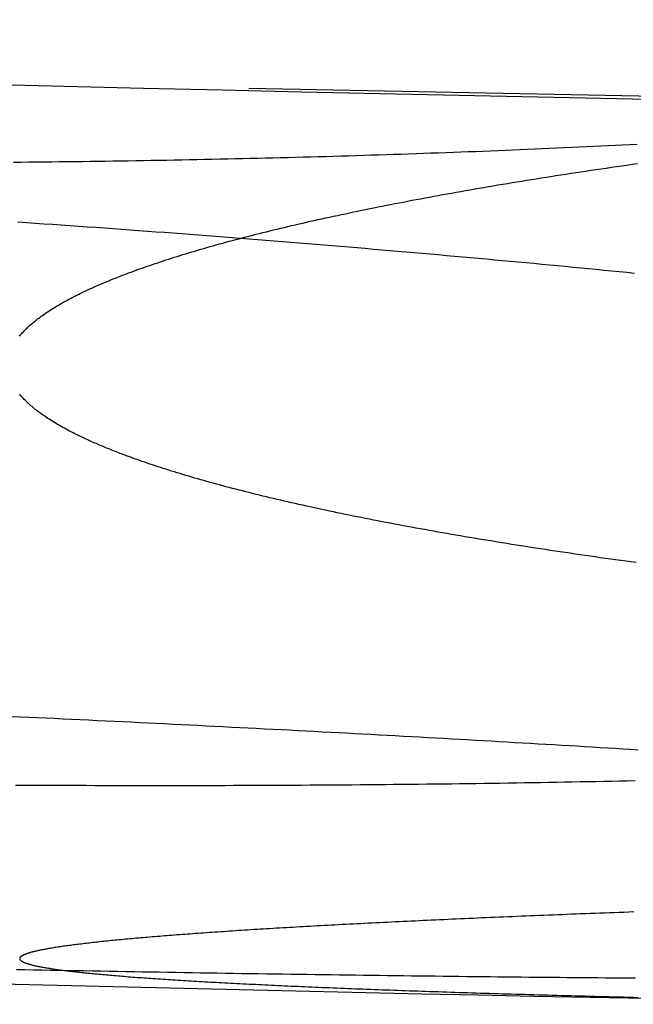
# Model space of a CAD drawing. Extents: x -59 to 572, y -572 to 1000.
# Drawn here: x -5 to -4, y -572 to -570 of the extents above; entities that cross this region are included whole.
import ezdxf

# ---------------------------------------------------------------- set-up
doc = ezdxf.new("R2010")
doc.units = 0
doc.header["$LTSCALE"] = 50
doc.linetypes.add('VERDECKT', pattern=[0.375, 0.25, -0.125])
doc.layers.get('0').update_dxf_attribs({"linetype": 'CONTINUOUS'})
doc.layers.add('STEMPEL', color=3, linetype='CONTINUOUS')

# ---------------------------------------------------------------- blocks, each defined once
blk = doc.blocks.new('A$C64256469')
at = {"color": 1}
for points in [[(70.3078, -2.72518, 0), (70.3059, -2.86567, 0), (70.3038, -3.00624, 0), (70.3016, -3.14688, 0), (70.2994, -3.28759, 0), (70.297, -3.42836, 0), (70.2946, -3.56921, 0), (70.292, -3.71012, 0), (70.2894, -3.8511, 0), (70.2866, -3.99215, 0), (70.2838, -4.13327, 0), (70.2808, -4.27445, 0), (70.2777, -4.41571, 0), (70.2746, -4.55702, 0), (70.2713, -4.69841, 0), (70.268, -4.83986, 0), (70.2645, -4.98138, 0), (70.2609, -5.12296, 0)], [(71.7431, -3.96157, 0), (71.7435, -3.9703, 0), (71.7438, -3.979, 0), (71.7441, -3.98767, 0), (71.7444, -3.99631, 0), (71.7447, -4.00492, 0), (71.745, -4.01351, 0), (71.7454, -4.02206, 0), (71.7457, -4.03059, 0), (71.746, -4.03908, 0), (71.7463, -4.04755, 0), (71.7467, -4.05599, 0), (71.747, -4.0644, 0), (71.7473, -4.07277, 0), (71.7476, -4.08112, 0), (71.748, -4.08944, 0), (71.7483, -4.09772, 0), (71.7486, -4.10598, 0), (71.7489, -4.1142, 0), (71.7493, -4.1224, 0), (71.7496, -4.13056, 0), (71.7499, -4.13869, 0), (71.7502, -4.14679, 0), (71.7506, -4.15486, 0), (71.7509, -4.1629, 0), (71.7512, -4.17091, 0), (71.7516, -4.17888, 0), (71.7519, -4.18683, 0), (71.7522, -4.19474, 0), (71.7526, -4.20261, 0), (71.7529, -4.21046, 0), (71.7532, -4.21827, 0), (71.7536, -4.22606, 0), (71.7539, -4.2338, 0), (71.7542, -4.24152, 0), (71.7546, -4.24921, 0), (71.7549, -4.25686, 0), (71.7552, -4.26448, 0), (71.7556, -4.27206, 0), (71.7559, -4.27961, 0), (71.7562, -4.28714, 0), (71.7566, -4.29462, 0), (71.7569, -4.30208, 0), (71.7572, -4.3095, 0), (71.7576, -4.31689, 0), (71.7579, -4.32424, 0), (71.7583, -4.33156, 0), (71.7586, -4.33885, 0), (71.7589, -4.3461, 0), (71.7593, -4.35332, 0), (71.7596, -4.36051, 0), (71.76, -4.36766, 0), (71.7603, -4.37478, 0), (71.7606, -4.38187, 0), (71.761, -4.38892, 0), (71.7613, -4.39594, 0), (71.7617, -4.40292, 0), (71.762, -4.40987, 0), (71.7623, -4.41678, 0), (71.7627, -4.42366, 0), (71.763, -4.43051, 0), (71.7634, -4.43732, 0), (71.7637, -4.4441, 0), (71.7641, -4.45084, 0), (71.7644, -4.45755, 0), (71.7648, -4.46422, 0), (71.7651, -4.47086, 0), (71.7654, -4.47746, 0), (71.7658, -4.48403, 0), (71.7661, -4.49056, 0), (71.7665, -4.49706, 0), (71.7668, -4.50352, 0), (71.7672, -4.50995, 0), (71.7675, -4.51634, 0), (71.7679, -4.52269, 0), (71.7682, -4.52901, 0), (71.7686, -4.5353, 0), (71.7689, -4.54155, 0), (71.7693, -4.54776, 0), (71.7696, -4.55394, 0), (71.77, -4.56008, 0), (71.7703, -4.56619, 0), (71.7707, -4.57226, 0), (71.771, -4.57829, 0), (71.7714, -4.58429, 0), (71.7717, -4.59025, 0), (71.772, -4.59617, 0), (71.7724, -4.60206, 0), (71.7727, -4.60791, 0), (71.7731, -4.61373, 0), (71.7734, -4.6195, 0), (71.7738, -4.62525, 0), (71.7741, -4.63095, 0), (71.7745, -4.63662, 0), (71.7748, -4.64225, 0), (71.7752, -4.64784, 0), (71.7756, -4.6534, 0), (71.7759, -4.65892, 0), (71.7763, -4.6644, 0), (71.7766, -4.66984, 0), (71.777, -4.67525, 0), (71.7773, -4.68062, 0), (71.7777, -4.68595, 0), (71.778, -4.69125, 0), (71.7784, -4.69651, 0), (71.7787, -4.70173, 0), (71.7791, -4.70691, 0), (71.7794, -4.71205, 0), (71.7798, -4.71716, 0), (71.7801, -4.72223, 0), (71.7805, -4.72727, 0), (71.7808, -4.73226, 0), (71.7812, -4.73722, 0), (71.7815, -4.74214, 0), (71.7819, -4.74702, 0), (71.7822, -4.75187, 0), (71.7826, -4.75668, 0), (71.7829, -4.76145, 0), (71.7833, -4.76618, 0), (71.7836, -4.77087, 0), (71.784, -4.77553, 0), (71.7843, -4.78015, 0), (71.7847, -4.78473, 0), (71.785, -4.78928, 0), (71.7854, -4.79379, 0), (71.7857, -4.79826, 0), (71.7861, -4.80269, 0), (71.7865, -4.80708, 0), (71.7868, -4.81144, 0), (71.7872, -4.81576, 0), (71.7875, -4.82004, 0), (71.7879, -4.82428, 0), (71.7882, -4.82849, 0), (71.7886, -4.83266, 0), (71.7889, -4.83679, 0), (71.7893, -4.84088, 0), (71.7896, -4.84493, 0), (71.79, -4.84895, 0), (71.7903, -4.85293, 0), (71.7907, -4.85687, 0), (71.791, -4.86077, 0), (71.7914, -4.86464, 0), (71.7917, -4.86847, 0), (71.7921, -4.87226, 0), (71.7924, -4.87601, 0), (71.7928, -4.87972, 0), (71.7931, -4.8834, 0), (71.7935, -4.88704, 0), (71.7938, -4.89064, 0), (71.7942, -4.8942, 0), (71.7945, -4.89772, 0), (71.7949, -4.90121, 0), (71.7952, -4.90466, 0), (71.7956, -4.90807, 0), (71.7959, -4.91144, 0), (71.7963, -4.91478, 0), (71.7966, -4.91807, 0), (71.797, -4.92133, 0), (71.7973, -4.92455, 0), (71.7977, -4.92774, 0), (71.798, -4.93088, 0), (71.7984, -4.93399, 0), (71.7987, -4.93706, 0), (71.7991, -4.94009, 0), (71.7994, -4.94308, 0), (71.7998, -4.94603, 0), (71.8001, -4.94895, 0), (71.8005, -4.95183, 0), (71.8008, -4.95467, 0), (71.8011, -4.95747, 0), (71.8015, -4.96023, 0), (71.8018, -4.96296, 0), (71.8022, -4.96564, 0), (71.8025, -4.96829, 0), (71.8029, -4.9709, 0), (71.8032, -4.97348, 0), (71.8036, -4.97601, 0), (71.8039, -4.97851, 0), (71.8043, -4.98096, 0), (71.8046, -4.98338, 0), (71.8049, -4.98576, 0), (71.8053, -4.98811, 0), (71.8056, -4.99041, 0), (71.806, -4.99268, 0), (71.8063, -4.99491, 0), (71.8067, -4.9971, 0), (71.807, -4.99926, 0), (71.8073, -5.00138, 0), (71.8077, -5.00346, 0), (71.808, -5.0055, 0), (71.8084, -5.0075, 0), (71.8087, -5.00947, 0), (71.809, -5.0114, 0), (71.8094, -5.01329, 0), (71.8097, -5.01515, 0), (71.8101, -5.01697, 0), (71.8104, -5.01875, 0), (71.8107, -5.02049, 0), (71.8111, -5.0222, 0), (71.8114, -5.02387, 0), (71.8117, -5.0255, 0), (71.8121, -5.0271, 0), (71.8124, -5.02866, 0), (71.8128, -5.03018, 0), (71.8131, -5.03167, 0), (71.8134, -5.03312, 0), (71.8138, -5.03454, 0), (71.8141, -5.03591, 0), (71.8144, -5.03726, 0), (71.8148, -5.03856, 0), (71.8151, -5.03983, 0), (71.8154, -5.04106, 0), (71.8158, -5.04226, 0), (71.8161, -5.04342, 0), (71.8164, -5.04455, 0), (71.8168, -5.04564, 0), (71.8171, -5.04669, 0), (71.8174, -5.04771, 0), (71.8177, -5.04869, 0), (71.8181, -5.04963, 0), (71.8184, -5.05054, 0), (71.8187, -5.05142, 0), (71.8191, -5.05226, 0), (71.8194, -5.05306, 0), (71.8197, -5.05383, 0), (71.82, -5.05457, 0), (71.8204, -5.05526, 0), (71.8207, -5.05593, 0), (71.821, -5.05656, 0), (71.8213, -5.05715, 0), (71.8217, -5.05771, 0), (71.822, -5.05823, 0), (71.8223, -5.05872, 0), (71.8226, -5.05917, 0), (71.823, -5.05959, 0), (71.8233, -5.05998, 0), (71.8236, -5.06032, 0), (71.8239, -5.06064, 0), (71.8242, -5.06092, 0), (71.8246, -5.06117, 0), (71.8249, -5.06138, 0), (71.8252, -5.06156, 0), (71.8255, -5.0617, 0), (71.8258, -5.06181, 0), (71.8261, -5.06188, 0), (71.8265, -5.06193, 0), (71.8268, -5.06193, 0), (71.8271, -5.06191, 0), (71.8274, -5.06184, 0), (71.8277, -5.06175, 0), (71.828, -5.06162, 0), (71.8284, -5.06146, 0), (71.8287, -5.06126, 0), (71.829, -5.06103, 0), (71.8293, -5.06077, 0), (71.8296, -5.06047, 0), (71.8299, -5.06014, 0), (71.8302, -5.05977, 0), (71.8306, -5.05937, 0), (71.8309, -5.05893, 0), (71.8312, -5.05846, 0), (71.8315, -5.05795, 0), (71.8318, -5.05741, 0), (71.8321, -5.05684, 0), (71.8324, -5.05623, 0), (71.8328, -5.05558, 0), (71.8331, -5.0549, 0), (71.8334, -5.05419, 0), (71.8337, -5.05344, 0), (71.834, -5.05266, 0), (71.8343, -5.05183, 0), (71.8346, -5.05098, 0), (71.8349, -5.05009, 0), (71.8353, -5.04916, 0), (71.8356, -5.0482, 0), (71.8359, -5.0472, 0), (71.8362, -5.04617, 0), (71.8365, -5.0451, 0), (71.8368, -5.044, 0), (71.8371, -5.04286, 0), (71.8375, -5.04169, 0), (71.8378, -5.04047, 0), (71.8381, -5.03923, 0), (71.8384, -5.03794, 0), (71.8387, -5.03663, 0), (71.839, -5.03527, 0), (71.8393, -5.03388, 0), (71.8397, -5.03245, 0), (71.84, -5.03099, 0), (71.8403, -5.02949, 0), (71.8406, -5.02795, 0), (71.8409, -5.02638, 0), (71.8412, -5.02477, 0), (71.8415, -5.02312, 0), (71.8418, -5.02144, 0), (71.8422, -5.01972, 0), (71.8425, -5.01796, 0), (71.8428, -5.01617, 0), (71.8431, -5.01434, 0), (71.8434, -5.01247, 0), (71.8437, -5.01057, 0), (71.844, -5.00862, 0), (71.8443, -5.00665, 0), (71.8446, -5.00463, 0), (71.845, -5.00258, 0), (71.8453, -5.00049, 0), (71.8456, -4.99836, 0), (71.8459, -4.99619, 0), (71.8462, -4.99399, 0), (71.8465, -4.99175, 0), (71.8468, -4.98947, 0), (71.8471, -4.98715, 0), (71.8474, -4.9848, 0), (71.8477, -4.98241, 0), (71.848, -4.97998, 0), (71.8484, -4.97751, 0), (71.8487, -4.97501, 0), (71.849, -4.97246, 0), (71.8493, -4.96988, 0), (71.8496, -4.96726, 0), (71.8499, -4.9646, 0), (71.8502, -4.96191, 0), (71.8505, -4.95917, 0), (71.8508, -4.9564, 0), (71.8511, -4.95358, 0), (71.8514, -4.95073, 0), (71.8517, -4.94784, 0), (71.852, -4.94492, 0), (71.8523, -4.94195, 0), (71.8526, -4.93895, 0), (71.8529, -4.9359, 0), (71.8533, -4.93282, 0), (71.8536, -4.9297, 0), (71.8539, -4.92654, 0), (71.8542, -4.92335, 0), (71.8545, -4.92011, 0), (71.8548, -4.91684, 0), (71.8551, -4.91353, 0), (71.8554, -4.91018, 0), (71.8557, -4.90679, 0), (71.856, -4.90336, 0), (71.8563, -4.8999, 0), (71.8566, -4.8964, 0), (71.8569, -4.89286, 0), (71.8572, -4.88928, 0), (71.8575, -4.88566, 0), (71.8578, -4.882, 0), (71.8581, -4.87831, 0), (71.8584, -4.87458, 0), (71.8587, -4.87081, 0), (71.859, -4.867, 0), (71.8593, -4.86315, 0), (71.8596, -4.85927, 0), (71.8599, -4.85534, 0), (71.8602, -4.85138, 0), (71.8604, -4.84738, 0), (71.8607, -4.84335, 0), (71.861, -4.83927, 0), (71.8613, -4.83516, 0), (71.8616, -4.831, 0), (71.8619, -4.82682, 0), (71.8622, -4.82259, 0), (71.8625, -4.81832, 0), (71.8628, -4.81402, 0), (71.8631, -4.80968, 0), (71.8634, -4.8053, 0), (71.8637, -4.80088, 0), (71.864, -4.79642, 0), (71.8643, -4.79193, 0), (71.8645, -4.7874, 0), (71.8648, -4.78283, 0), (71.8651, -4.77822, 0), (71.8654, -4.77358, 0), (71.8657, -4.7689, 0), (71.866, -4.76418, 0), (71.8663, -4.75942, 0), (71.8666, -4.75462, 0), (71.8668, -4.74979, 0), (71.8671, -4.74491, 0), (71.8674, -4.74, 0), (71.8677, -4.73506, 0), (71.868, -4.73007, 0), (71.8683, -4.72505, 0), (71.8686, -4.71999, 0), (71.8688, -4.71489, 0), (71.8691, -4.70975, 0), (71.8694, -4.70458, 0), (71.8697, -4.69937, 0), (71.87, -4.69412, 0), (71.8702, -4.68883, 0), (71.8705, -4.68351, 0), (71.8708, -4.67815, 0), (71.8711, -4.67275, 0), (71.8714, -4.66731, 0), (71.8716, -4.66183, 0), (71.8719, -4.65632, 0), (71.8722, -4.65077, 0), (71.8725, -4.64518, 0), (71.8727, -4.63956, 0), (71.873, -4.63389, 0), (71.8733, -4.62819, 0), (71.8736, -4.62246, 0), (71.8738, -4.61668, 0), (71.8741, -4.61087, 0), (71.8744, -4.60502, 0), (71.8747, -4.59913, 0), (71.8749, -4.59321, 0), (71.8752, -4.58725, 0), (71.8755, -4.58125, 0), (71.8758, -4.57521, 0), (71.876, -4.56914, 0), (71.8763, -4.56303, 0), (71.8766, -4.55689, 0), (71.8768, -4.55071, 0), (71.8771, -4.54449, 0), (71.8774, -4.53823, 0), (71.8776, -4.53194, 0), (71.8779, -4.52562, 0), (71.8782, -4.51925, 0), (71.8784, -4.51286, 0), (71.8787, -4.50642, 0), (71.8789, -4.49995, 0), (71.8792, -4.49344, 0), (71.8795, -4.4869, 0), (71.8797, -4.48032, 0), (71.88, -4.47371, 0), (71.8803, -4.46706, 0), (71.8805, -4.46038, 0), (71.8808, -4.45366, 0), (71.881, -4.4469, 0), (71.8813, -4.44011, 0), (71.8816, -4.43328, 0), (71.8818, -4.42642, 0), (71.8821, -4.41953, 0), (71.8823, -4.4126, 0), (71.8826, -4.40563, 0), (71.8828, -4.39863, 0), (71.8831, -4.3916, 0), (71.8833, -4.38453, 0), (71.8836, -4.37743, 0), (71.8838, -4.37029, 0), (71.8841, -4.36312, 0), (71.8843, -4.35591, 0), (71.8846, -4.34867, 0), (71.8848, -4.3414, 0), (71.8851, -4.33409, 0), (71.8853, -4.32674, 0), (71.8856, -4.31937, 0), (71.8858, -4.31196, 0), (71.8861, -4.30451, 0), (71.8863, -4.29704, 0), (71.8866, -4.28953, 0), (71.8868, -4.28198, 0), (71.8871, -4.2744, 0), (71.8873, -4.26679, 0), (71.8876, -4.25915, 0), (71.8878, -4.25147, 0), (71.888, -4.24376, 0), (71.8883, -4.23602, 0), (71.8885, -4.22824, 0), (71.8888, -4.22043, 0), (71.889, -4.21259, 0), (71.8892, -4.20471, 0), (71.8895, -4.19681, 0), (71.8897, -4.18887, 0), (71.8899, -4.1809, 0), (71.8902, -4.17289, 0), (71.8904, -4.16485, 0), (71.8906, -4.15678, 0), (71.8909, -4.14868, 0), (71.8911, -4.14055, 0), (71.8913, -4.13239, 0), (71.8916, -4.12419, 0), (71.8918, -4.11596, 0), (71.892, -4.1077, 0), (71.8923, -4.09941, 0), (71.8925, -4.09109, 0), (71.8927, -4.08273, 0), (71.893, -4.07435, 0), (71.8932, -4.06593, 0), (71.8934, -4.05748, 0), (71.8936, -4.04901, 0), (71.8939, -4.0405, 0), (71.8941, -4.03196, 0), (71.8943, -4.02339, 0), (71.8945, -4.0148, 0), (71.8947, -4.00617, 0), (71.895, -3.99751, 0), (71.8952, -3.98882, 0), (71.8954, -3.98011, 0), (71.8956, -3.97136, 0), (71.8958, -3.96259, 0), (71.8961, -3.95379, 0)], [(71.5157, -5.06927, 0), (71.5158, -5.05343, 0), (71.5159, -5.03761, 0), (71.5159, -5.02181, 0), (71.516, -5.00602, 0), (71.5161, -4.99025, 0), (71.5161, -4.97449, 0), (71.5162, -4.95876, 0), (71.5162, -4.94304, 0), (71.5163, -4.92734, 0), (71.5163, -4.91165, 0), (71.5164, -4.89599, 0), (71.5164, -4.88035, 0), (71.5164, -4.86472, 0), (71.5164, -4.84911, 0), (71.5164, -4.83353, 0), (71.5164, -4.81796, 0), (71.5164, -4.80242, 0), (71.5164, -4.78689, 0), (71.5164, -4.77139, 0), (71.5164, -4.75591, 0), (71.5164, -4.74045, 0), (71.5164, -4.72502, 0), (71.5163, -4.7096, 0), (71.5163, -4.69421, 0), (71.5162, -4.67885, 0), (71.5162, -4.6635, 0), (71.5161, -4.64818, 0), (71.5161, -4.63289, 0), (71.516, -4.61762, 0), (71.516, -4.60237, 0), (71.5159, -4.58715, 0), (71.5158, -4.57195, 0), (71.5157, -4.55678, 0), (71.5156, -4.54163, 0), (71.5155, -4.52651, 0), (71.5154, -4.51141, 0), (71.5153, -4.49634, 0), (71.5152, -4.4813, 0), (71.5151, -4.46628, 0), (71.515, -4.45128, 0), (71.5148, -4.43632, 0), (71.5147, -4.42138, 0), (71.5146, -4.40647, 0), (71.5144, -4.39158, 0), (71.5143, -4.37673, 0), (71.5141, -4.3619, 0), (71.514, -4.3471, 0), (71.5138, -4.33233, 0), (71.5136, -4.31759, 0), (71.5135, -4.30287, 0), (71.5133, -4.28819, 0), (71.5131, -4.27354, 0), (71.5129, -4.25891, 0), (71.5127, -4.24432, 0), (71.5125, -4.22975, 0), (71.5123, -4.21522, 0), (71.5121, -4.20072, 0), (71.5119, -4.18625, 0), (71.5116, -4.17181, 0), (71.5114, -4.1574, 0), (71.5112, -4.14302, 0), (71.511, -4.12868, 0), (71.5107, -4.11437, 0), (71.5105, -4.10009, 0), (71.5102, -4.08585, 0), (71.51, -4.07163, 0), (71.5097, -4.05745, 0), (71.5094, -4.04331, 0), (71.5092, -4.0292, 0), (71.5089, -4.01512, 0), (71.5086, -4.00108, 0), (71.5083, -3.98707, 0), (71.508, -3.9731, 0), (71.5077, -3.95916, 0)], [(70.5992, -3.96012, 0), (70.5979, -3.97379, 0), (70.5965, -3.98749, 0), (70.5952, -4.00123, 0), (70.5938, -4.015, 0), (70.5925, -4.0288, 0), (70.5911, -4.04264, 0), (70.5898, -4.0565, 0), (70.5885, -4.07041, 0), (70.5871, -4.08434, 0), (70.5858, -4.09831, 0), (70.5845, -4.11231, 0), (70.5832, -4.12634, 0), (70.5818, -4.1404, 0), (70.5805, -4.15449, 0), (70.5792, -4.16862, 0), (70.5779, -4.18278, 0), (70.5766, -4.19696, 0), (70.5753, -4.21118, 0), (70.574, -4.22543, 0), (70.5727, -4.23971, 0), (70.5714, -4.25402, 0), (70.5701, -4.26836, 0), (70.5688, -4.28273, 0), (70.5676, -4.29712, 0), (70.5663, -4.31155, 0), (70.565, -4.326, 0), (70.5637, -4.34049, 0), (70.5625, -4.355, 0), (70.5612, -4.36954, 0), (70.5599, -4.38411, 0), (70.5587, -4.39871, 0), (70.5574, -4.41333, 0), (70.5562, -4.42798, 0), (70.5549, -4.44266, 0), (70.5537, -4.45737, 0), (70.5525, -4.4721, 0), (70.5512, -4.48686, 0), (70.55, -4.50164, 0), (70.5488, -4.51645, 0), (70.5476, -4.53129, 0), (70.5463, -4.54615, 0), (70.5451, -4.56104, 0), (70.5439, -4.57595, 0), (70.5427, -4.59089, 0), (70.5415, -4.60585, 0), (70.5403, -4.62084, 0), (70.5391, -4.63585, 0), (70.5379, -4.65089, 0), (70.5368, -4.66596, 0), (70.5356, -4.68104, 0), (70.5344, -4.69615, 0), (70.5332, -4.71129, 0), (70.5321, -4.72645, 0), (70.5309, -4.74163, 0), (70.5298, -4.75683, 0), (70.5286, -4.77205, 0), (70.5275, -4.7873, 0), (70.5263, -4.80257, 0), (70.5252, -4.81786, 0), (70.524, -4.83317, 0), (70.5229, -4.84851, 0), (70.5218, -4.86386, 0), (70.5207, -4.87923, 0), (70.5196, -4.89463, 0), (70.5184, -4.91004, 0), (70.5173, -4.92547, 0), (70.5162, -4.94093, 0), (70.5151, -4.9564, 0), (70.514, -4.97189, 0), (70.513, -4.9874, 0), (70.5119, -5.00292, 0), (70.5108, -5.01846, 0), (70.5097, -5.03403, 0), (70.5087, -5.0496, 0), (70.5076, -5.0652, 0)], [(70.3999, -5.07322, 0), (70.3998, -5.05948, 0), (70.3996, -5.04574, 0), (70.3995, -5.032, 0), (70.3994, -5.01826, 0), (70.3992, -5.00453, 0), (70.3991, -4.9908, 0), (70.3989, -4.97707, 0), (70.3987, -4.96335, 0), (70.3986, -4.94962, 0), (70.3984, -4.9359, 0), (70.3982, -4.92219, 0), (70.398, -4.90848, 0), (70.3978, -4.89477, 0), (70.3976, -4.88106, 0), (70.3974, -4.86736, 0), (70.3972, -4.85366, 0), (70.3969, -4.83997, 0), (70.3967, -4.82628, 0), (70.3965, -4.8126, 0), (70.3962, -4.79892, 0), (70.396, -4.78525, 0), (70.3957, -4.77159, 0), (70.3955, -4.75792, 0), (70.3952, -4.74427, 0), (70.3949, -4.73062, 0), (70.3946, -4.71698, 0), (70.3943, -4.70334, 0), (70.394, -4.68971, 0), (70.3937, -4.67609, 0), (70.3934, -4.66247, 0), (70.3931, -4.64886, 0), (70.3928, -4.63526, 0), (70.3925, -4.62167, 0), (70.3921, -4.60808, 0), (70.3918, -4.5945, 0), (70.3915, -4.58093, 0), (70.3911, -4.56737, 0), (70.3907, -4.55382, 0), (70.3904, -4.54027, 0), (70.39, -4.52674, 0), (70.3896, -4.51321, 0), (70.3892, -4.49969, 0), (70.3888, -4.48618, 0), (70.3884, -4.47268, 0), (70.388, -4.45919, 0), (70.3876, -4.44571, 0), (70.3872, -4.43224, 0), (70.3868, -4.41878, 0), (70.3863, -4.40533, 0), (70.3859, -4.39189, 0), (70.3855, -4.37846, 0), (70.385, -4.36505, 0), (70.3845, -4.35164, 0), (70.3841, -4.33824, 0), (70.3836, -4.32486, 0), (70.3831, -4.31149, 0), (70.3827, -4.29813, 0), (70.3822, -4.28478, 0), (70.3817, -4.27144, 0), (70.3812, -4.25811, 0), (70.3807, -4.2448, 0), (70.3801, -4.2315, 0), (70.3796, -4.21821, 0), (70.3791, -4.20494, 0), (70.3785, -4.19167, 0), (70.378, -4.17843, 0), (70.3775, -4.16519, 0), (70.3769, -4.15197, 0), (70.3763, -4.13876, 0), (70.3758, -4.12557, 0), (70.3752, -4.11238, 0), (70.3746, -4.09922, 0), (70.374, -4.08607, 0), (70.3734, -4.07293, 0), (70.3728, -4.05981, 0), (70.3722, -4.0467, 0), (70.3716, -4.0336, 0), (70.371, -4.02053, 0), (70.3704, -4.00746, 0), (70.3698, -3.99442, 0), (70.3691, -3.98139, 0), (70.3685, -3.96837, 0), (70.3678, -3.95537, 0)]]:
    blk.add_polyline3d(points, dxfattribs=at)
at = {"color": 3}
for points in [[(71.1174, -3.95692, 0), (71.1162, -3.96623, 0), (71.1149, -3.97552, 0), (71.1136, -3.98477, 0), (71.1123, -3.994, 0), (71.111, -4.00319, 0), (71.1098, -4.01235, 0), (71.1085, -4.02149, 0), (71.1072, -4.03059, 0), (71.1059, -4.03966, 0), (71.1046, -4.0487, 0), (71.1033, -4.05771, 0), (71.102, -4.06668, 0), (71.1006, -4.07563, 0), (71.0993, -4.08454, 0), (71.098, -4.09342, 0), (71.0967, -4.10227, 0), (71.0954, -4.11109, 0), (71.094, -4.11987, 0), (71.0927, -4.12862, 0), (71.0914, -4.13733, 0), (71.09, -4.14602, 0), (71.0887, -4.15467, 0), (71.0873, -4.16328, 0), (71.086, -4.17186, 0), (71.0846, -4.18041, 0), (71.0833, -4.18892, 0), (71.0819, -4.1974, 0), (71.0805, -4.20585, 0), (71.0792, -4.21426, 0), (71.0778, -4.22263, 0), (71.0764, -4.23097, 0), (71.0751, -4.23927, 0), (71.0737, -4.24754, 0), (71.0723, -4.25577, 0), (71.0709, -4.26397, 0), (71.0695, -4.27213, 0), (71.0681, -4.28026, 0), (71.0667, -4.28835, 0), (71.0653, -4.2964, 0), (71.0639, -4.30442, 0), (71.0625, -4.3124, 0), (71.0611, -4.32034, 0), (71.0597, -4.32825, 0), (71.0583, -4.33612, 0), (71.0569, -4.34396, 0), (71.0555, -4.35175, 0), (71.054, -4.35951, 0), (71.0526, -4.36724, 0), (71.0512, -4.37493, 0), (71.0498, -4.38257, 0), (71.0483, -4.39019, 0), (71.0469, -4.39776, 0), (71.0455, -4.4053, 0), (71.044, -4.4128, 0), (71.0426, -4.42026, 0), (71.0411, -4.42768, 0), (71.0397, -4.43507, 0), (71.0382, -4.44242, 0), (71.0368, -4.44973, 0), (71.0353, -4.457, 0), (71.0339, -4.46423, 0), (71.0324, -4.47142, 0), (71.0309, -4.47858, 0), (71.0295, -4.4857, 0), (71.028, -4.49277, 0), (71.0265, -4.49981, 0), (71.0251, -4.50681, 0), (71.0236, -4.51377, 0), (71.0221, -4.52069, 0), (71.0206, -4.52757, 0), (71.0191, -4.53442, 0), (71.0176, -4.54122, 0), (71.0162, -4.54798, 0), (71.0147, -4.5547, 0), (71.0132, -4.56139, 0), (71.0117, -4.56803, 0), (71.0102, -4.57463, 0), (71.0087, -4.58119, 0), (71.0072, -4.58772, 0), (71.0057, -4.5942, 0), (71.0042, -4.60064, 0), (71.0027, -4.60704, 0), (71.0011, -4.6134, 0), (70.9996, -4.61971, 0), (70.9981, -4.62599, 0), (70.9966, -4.63223, 0), (70.9951, -4.63842, 0), (70.9936, -4.64457, 0), (70.992, -4.65069, 0), (70.9905, -4.65676, 0), (70.989, -4.66278, 0), (70.9875, -4.66877, 0), (70.9859, -4.67472, 0), (70.9844, -4.68062, 0), (70.9829, -4.68648, 0), (70.9813, -4.6923, 0), (70.9798, -4.69807, 0), (70.9782, -4.7038, 0), (70.9767, -4.7095, 0), (70.9751, -4.71514, 0), (70.9736, -4.72075, 0), (70.9721, -4.72631, 0), (70.9705, -4.73184, 0), (70.969, -4.73731, 0), (70.9674, -4.74275, 0), (70.9658, -4.74814, 0), (70.9643, -4.7535, 0), (70.9627, -4.7588, 0), (70.9612, -4.76407, 0), (70.9596, -4.76929, 0), (70.958, -4.77448, 0), (70.9565, -4.77961, 0), (70.9549, -4.78471, 0), (70.9533, -4.78976, 0), (70.9518, -4.79477, 0), (70.9502, -4.79974, 0), (70.9486, -4.80467, 0), (70.9471, -4.80955, 0), (70.9455, -4.81439, 0), (70.9439, -4.81918, 0), (70.9423, -4.82394, 0), (70.9407, -4.82865, 0), (70.9392, -4.83331, 0), (70.9376, -4.83794, 0), (70.936, -4.84252, 0), (70.9344, -4.84706, 0), (70.9328, -4.85155, 0), (70.9312, -4.85601, 0), (70.9296, -4.86042, 0), (70.9281, -4.86478, 0), (70.9265, -4.86911, 0), (70.9249, -4.87339, 0), (70.9233, -4.87762, 0), (70.9217, -4.88182, 0), (70.9201, -4.88597, 0), (70.9185, -4.89007, 0), (70.9169, -4.89414, 0), (70.9153, -4.89816, 0), (70.9137, -4.90214, 0), (70.9121, -4.90607, 0), (70.9105, -4.90996, 0), (70.9089, -4.91381, 0), (70.9073, -4.91761, 0), (70.9057, -4.92137, 0), (70.9041, -4.92509, 0), (70.9025, -4.92876, 0), (70.9009, -4.93239, 0), (70.8993, -4.93598, 0), (70.8977, -4.93952, 0), (70.8961, -4.94302, 0), (70.8945, -4.94647, 0), (70.8928, -4.94988, 0), (70.8912, -4.95325, 0), (70.8896, -4.95658, 0), (70.888, -4.95986, 0), (70.8864, -4.96309, 0), (70.8848, -4.96629, 0), (70.8832, -4.96943, 0), (70.8816, -4.97254, 0), (70.88, -4.9756, 0), (70.8783, -4.97862, 0), (70.8767, -4.98159, 0), (70.8751, -4.98452, 0), (70.8735, -4.98741, 0), (70.8719, -4.99025, 0), (70.8703, -4.99304, 0), (70.8687, -4.9958, 0), (70.867, -4.99851, 0), (70.8654, -5.00117, 0), (70.8638, -5.00379, 0), (70.8622, -5.00637, 0), (70.8606, -5.0089, 0), (70.859, -5.01139, 0), (70.8573, -5.01384, 0), (70.8557, -5.01624, 0), (70.8541, -5.0186, 0), (70.8525, -5.02092, 0), (70.8509, -5.02319, 0), (70.8493, -5.02542, 0), (70.8476, -5.02761, 0), (70.846, -5.02975, 0), (70.8444, -5.03185, 0), (70.8428, -5.03391, 0), (70.8412, -5.03592, 0), (70.8396, -5.03789, 0), (70.8379, -5.03982, 0), (70.8363, -5.04171, 0), (70.8347, -5.04355, 0), (70.8331, -5.04535, 0), (70.8315, -5.04711, 0), (70.8299, -5.04882, 0), (70.8283, -5.0505, 0), (70.8266, -5.05213, 0), (70.825, -5.05372, 0), (70.8234, -5.05526, 0), (70.8218, -5.05677, 0), (70.8202, -5.05823, 0), (70.8186, -5.05965, 0), (70.817, -5.06103, 0), (70.8154, -5.06237, 0)], [(70.7117, -5.06231, 0), (70.7101, -5.06097, 0), (70.7085, -5.05959, 0), (70.7069, -5.05818, 0), (70.7053, -5.05671, 0), (70.7037, -5.05521, 0), (70.702, -5.05367, 0), (70.7004, -5.05208, 0), (70.6988, -5.05045, 0), (70.6972, -5.04878, 0), (70.6956, -5.04706, 0), (70.6939, -5.04531, 0), (70.6923, -5.04351, 0), (70.6907, -5.04167, 0), (70.6891, -5.03979, 0), (70.6874, -5.03786, 0), (70.6858, -5.03589, 0), (70.6842, -5.03388, 0), (70.6826, -5.03183, 0), (70.6809, -5.02973, 0), (70.6793, -5.0276, 0), (70.6777, -5.02541, 0), (70.676, -5.02319, 0), (70.6744, -5.02092, 0), (70.6728, -5.01861, 0), (70.6712, -5.01625, 0), (70.6695, -5.01386, 0), (70.6679, -5.01141, 0), (70.6663, -5.00893, 0), (70.6646, -5.0064, 0), (70.663, -5.00383, 0), (70.6614, -5.00121, 0), (70.6597, -4.99856, 0), (70.6581, -4.99585, 0), (70.6565, -4.99311, 0), (70.6548, -4.99032, 0), (70.6532, -4.98748, 0), (70.6516, -4.9846, 0), (70.6499, -4.98168, 0), (70.6483, -4.97871, 0), (70.6467, -4.9757, 0), (70.645, -4.97264, 0), (70.6434, -4.96955, 0), (70.6418, -4.9664, 0), (70.6401, -4.96321, 0), (70.6385, -4.95998, 0), (70.6369, -4.95671, 0), (70.6352, -4.95339, 0), (70.6336, -4.95002, 0), (70.632, -4.94662, 0), (70.6304, -4.94316, 0), (70.6287, -4.93967, 0), (70.6271, -4.93613, 0), (70.6255, -4.93255, 0), (70.6238, -4.92892, 0), (70.6222, -4.92525, 0), (70.6206, -4.92154, 0), (70.6189, -4.91778, 0), (70.6173, -4.91398, 0), (70.6157, -4.91013, 0), (70.6141, -4.90624, 0), (70.6124, -4.90231, 0), (70.6108, -4.89833, 0), (70.6092, -4.89431, 0), (70.6076, -4.89025, 0), (70.6059, -4.88614, 0), (70.6043, -4.88199, 0), (70.6027, -4.8778, 0), (70.6011, -4.87356, 0), (70.5994, -4.86928, 0), (70.5978, -4.86496, 0), (70.5962, -4.86059, 0), (70.5946, -4.85618, 0), (70.593, -4.85173, 0), (70.5914, -4.84723, 0), (70.5897, -4.84269, 0), (70.5881, -4.83811, 0), (70.5865, -4.83349, 0), (70.5849, -4.82882, 0), (70.5833, -4.8241, 0), (70.5817, -4.81935, 0), (70.5801, -4.81455, 0), (70.5784, -4.80971, 0), (70.5768, -4.80483, 0), (70.5752, -4.7999, 0), (70.5736, -4.79493, 0), (70.572, -4.78992, 0), (70.5704, -4.78486, 0), (70.5688, -4.77976, 0), (70.5672, -4.77462, 0), (70.5656, -4.76944, 0), (70.564, -4.76421, 0), (70.5624, -4.75894, 0), (70.5608, -4.75363, 0), (70.5592, -4.74827, 0), (70.5576, -4.74287, 0), (70.556, -4.73743, 0), (70.5545, -4.73195, 0), (70.5529, -4.72642, 0), (70.5513, -4.72086, 0), (70.5497, -4.71525, 0), (70.5481, -4.70959, 0), (70.5465, -4.7039, 0), (70.545, -4.69816, 0), (70.5434, -4.69238, 0), (70.5418, -4.68656, 0), (70.5402, -4.68069, 0), (70.5386, -4.67478, 0), (70.5371, -4.66883, 0), (70.5355, -4.66284, 0), (70.5339, -4.65681, 0), (70.5324, -4.65073, 0), (70.5308, -4.64461, 0), (70.5292, -4.63845, 0), (70.5277, -4.63225, 0), (70.5261, -4.62601, 0), (70.5246, -4.61972, 0), (70.523, -4.61339, 0), (70.5214, -4.60702, 0), (70.5199, -4.60061, 0), (70.5183, -4.59416, 0), (70.5168, -4.58767, 0), (70.5153, -4.58114, 0), (70.5137, -4.57457, 0), (70.5122, -4.56795, 0), (70.5106, -4.5613, 0), (70.5091, -4.5546, 0), (70.5075, -4.54787, 0), (70.506, -4.54109, 0), (70.5045, -4.53427, 0), (70.503, -4.52742, 0), (70.5014, -4.52052, 0), (70.4999, -4.51359, 0), (70.4984, -4.50661, 0), (70.4969, -4.4996, 0), (70.4953, -4.49254, 0), (70.4938, -4.48545, 0), (70.4923, -4.47832, 0), (70.4908, -4.47114, 0), (70.4893, -4.46393, 0), (70.4878, -4.45668, 0), (70.4863, -4.44939, 0), (70.4848, -4.44207, 0), (70.4833, -4.4347, 0), (70.4818, -4.4273, 0), (70.4803, -4.41985, 0), (70.4788, -4.41237, 0), (70.4773, -4.40485, 0), (70.4758, -4.3973, 0), (70.4743, -4.3897, 0), (70.4728, -4.38207, 0), (70.4714, -4.3744, 0), (70.4699, -4.36669, 0), (70.4684, -4.35895, 0), (70.4669, -4.35116, 0), (70.4655, -4.34335, 0), (70.464, -4.33549, 0), (70.4625, -4.32759, 0), (70.4611, -4.31966, 0), (70.4596, -4.3117, 0), (70.4582, -4.30369, 0), (70.4567, -4.29565, 0), (70.4553, -4.28758, 0), (70.4538, -4.27946, 0), (70.4524, -4.27131, 0), (70.4509, -4.26313, 0), (70.4495, -4.25491, 0), (70.4481, -4.24665, 0), (70.4466, -4.23836, 0), (70.4452, -4.23003, 0), (70.4438, -4.22166, 0), (70.4424, -4.21326, 0), (70.4409, -4.20483, 0), (70.4395, -4.19636, 0), (70.4381, -4.18785, 0), (70.4367, -4.17931, 0), (70.4353, -4.17074, 0), (70.4339, -4.16213, 0), (70.4325, -4.15349, 0), (70.4311, -4.14481, 0), (70.4297, -4.1361, 0), (70.4283, -4.12735, 0), (70.4269, -4.11857, 0), (70.4255, -4.10976, 0), (70.4241, -4.10091, 0), (70.4228, -4.09203, 0), (70.4214, -4.08312, 0), (70.42, -4.07417, 0), (70.4187, -4.0652, 0), (70.4173, -4.05619, 0), (70.4159, -4.04715, 0), (70.4146, -4.03807, 0), (70.4132, -4.02897, 0), (70.4119, -4.01983, 0), (70.4105, -4.01066, 0), (70.4092, -4.00146, 0), (70.4078, -3.99223, 0), (70.4065, -3.98297, 0), (70.4052, -3.97368, 0), (70.4038, -3.96436, 0), (70.4025, -3.95501, 0)], [(71.3927, -5.07577, 0), (71.3934, -5.06045, 0), (71.3941, -5.04514, 0), (71.3948, -5.02985, 0), (71.3955, -5.01457, 0), (71.3962, -4.99931, 0), (71.397, -4.98406, 0), (71.3977, -4.96882, 0), (71.3984, -4.9536, 0), (71.3991, -4.93839, 0), (71.3999, -4.9232, 0), (71.4006, -4.90802, 0), (71.4013, -4.89286, 0), (71.402, -4.87772, 0), (71.4028, -4.86259, 0), (71.4035, -4.84748, 0), (71.4043, -4.83239, 0), (71.405, -4.81731, 0), (71.4057, -4.80225, 0), (71.4065, -4.78721, 0), (71.4072, -4.77219, 0), (71.408, -4.75718, 0), (71.4087, -4.7422, 0), (71.4095, -4.72723, 0), (71.4102, -4.71228, 0), (71.411, -4.69736, 0), (71.4118, -4.68245, 0), (71.4125, -4.66756, 0), (71.4133, -4.65269, 0), (71.414, -4.63785, 0), (71.4148, -4.62302, 0), (71.4156, -4.60822, 0), (71.4163, -4.59344, 0), (71.4171, -4.57868, 0), (71.4179, -4.56394, 0), (71.4187, -4.54922, 0), (71.4194, -4.53452, 0), (71.4202, -4.51985, 0), (71.421, -4.50519, 0), (71.4218, -4.49056, 0), (71.4225, -4.47596, 0), (71.4233, -4.46137, 0), (71.4241, -4.44681, 0), (71.4249, -4.43227, 0), (71.4257, -4.41776, 0), (71.4265, -4.40327, 0), (71.4273, -4.3888, 0), (71.4281, -4.37436, 0), (71.4288, -4.35994, 0), (71.4296, -4.34555, 0), (71.4304, -4.33118, 0), (71.4312, -4.31684, 0), (71.432, -4.30252, 0), (71.4328, -4.28823, 0), (71.4336, -4.27396, 0), (71.4344, -4.25972, 0), (71.4352, -4.24551, 0), (71.436, -4.23132, 0), (71.4368, -4.21717, 0), (71.4377, -4.20303, 0), (71.4385, -4.18893, 0), (71.4393, -4.17485, 0), (71.4401, -4.1608, 0), (71.4409, -4.14678, 0), (71.4417, -4.13279, 0), (71.4425, -4.11882, 0), (71.4433, -4.10489, 0), (71.4442, -4.09098, 0), (71.445, -4.07711, 0), (71.4458, -4.06326, 0), (71.4466, -4.04944, 0), (71.4474, -4.03565, 0), (71.4483, -4.02189, 0), (71.4491, -4.00817, 0), (71.4499, -3.99447, 0), (71.4507, -3.9808, 0), (71.4516, -3.96717, 0), (71.4524, -3.95357, 0)], [(71.8618, -3.95857, 0), (71.8617, -3.97201, 0), (71.8616, -3.98548, 0), (71.8615, -3.99898, 0), (71.8614, -4.01251, 0), (71.8613, -4.02607, 0), (71.8612, -4.03966, 0), (71.8611, -4.05328, 0), (71.861, -4.06693, 0), (71.8608, -4.0806, 0), (71.8607, -4.09431, 0), (71.8606, -4.10805, 0), (71.8605, -4.12181, 0), (71.8603, -4.1356, 0), (71.8602, -4.14942, 0), (71.8601, -4.16327, 0), (71.8599, -4.17715, 0), (71.8598, -4.19105, 0), (71.8596, -4.20498, 0), (71.8595, -4.21894, 0), (71.8593, -4.23293, 0), (71.8592, -4.24694, 0), (71.859, -4.26098, 0), (71.8589, -4.27504, 0), (71.8587, -4.28913, 0), (71.8586, -4.30325, 0), (71.8584, -4.31739, 0), (71.8582, -4.33156, 0), (71.8581, -4.34575, 0), (71.8579, -4.35996, 0), (71.8577, -4.37421, 0), (71.8575, -4.38847, 0), (71.8574, -4.40276, 0), (71.8572, -4.41708, 0), (71.857, -4.43142, 0), (71.8568, -4.44578, 0), (71.8566, -4.46016, 0), (71.8564, -4.47457, 0), (71.8562, -4.489, 0), (71.856, -4.50346, 0), (71.8558, -4.51793, 0), (71.8556, -4.53243, 0), (71.8554, -4.54696, 0), (71.8552, -4.5615, 0), (71.855, -4.57606, 0), (71.8548, -4.59065, 0), (71.8546, -4.60526, 0), (71.8543, -4.61989, 0), (71.8541, -4.63455, 0), (71.8539, -4.64922, 0), (71.8537, -4.66391, 0), (71.8534, -4.67863, 0), (71.8532, -4.69337, 0), (71.853, -4.70812, 0), (71.8527, -4.7229, 0), (71.8525, -4.7377, 0), (71.8522, -4.75251, 0), (71.852, -4.76735, 0), (71.8517, -4.7822, 0), (71.8515, -4.79707, 0), (71.8512, -4.81196, 0), (71.851, -4.82687, 0), (71.8507, -4.8418, 0), (71.8505, -4.85674, 0), (71.8502, -4.8717, 0), (71.8499, -4.88668, 0), (71.8497, -4.90167, 0), (71.8494, -4.91668, 0), (71.8491, -4.93171, 0), (71.8488, -4.94675, 0), (71.8486, -4.96181, 0), (71.8483, -4.97689, 0), (71.848, -4.99197, 0), (71.8477, -5.00708, 0), (71.8474, -5.0222, 0), (71.8471, -5.03733, 0), (71.8468, -5.05248, 0), (71.8466, -5.06764, 0)]]:
    blk.add_polyline3d(points, dxfattribs=at)
at = {"color": 1, "linetype": 'VERDECKT'}
blk.add_arc((-130.56401, 0), 200.88836, 347.9776855, 12.0223145, dxfattribs=at)
at = {"color": 3, "linetype": 'CONTINUOUS'}
blk.add_arc((-130.56401, 0), 202.5, 357.2347978, 359.0562316, dxfattribs=at)

msp = doc.modelspace()

# ---------------------------------------------------------------- block references
at = {"layer": 'STEMPEL', "rotation": 270}
msp.add_blockref('A$C64256469', (-0.1743, -499.8257), dxfattribs=at)

doc.saveas('drawing.dxf')
